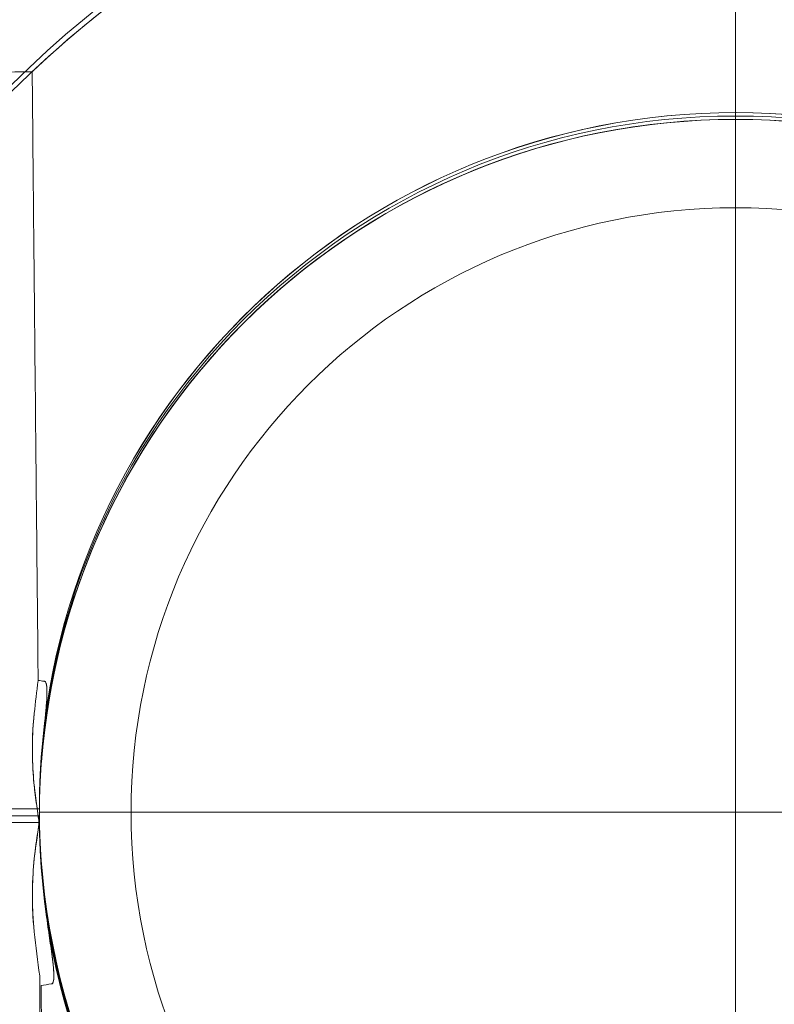
# Model space of a CAD drawing. Units: millimetres. Extents: x -3911 to 10214, y 24 to 9676.
# Drawn here: x -1472 to -1417, y 7111 to 7183 of the extents above; entities that cross this region are included whole.
import ezdxf

# ---------------------------------------------------------------- set-up
doc = ezdxf.new("R2010")
doc.units = ezdxf.units.MM
doc.header["$MEASUREMENT"] = 0
doc.linetypes.add('DGN Style 2', pattern=[249.34, 149.604, -99.736])
for name, color, linetype, lineweight in [('Level 15', 7, 'Continuous', 0), ('Level 8', 18, 'Continuous', 0), ('orbit - Level 26', 253, 'Continuous', 0), ('orbit 29m - Level 26', 7, 'Continuous', 0), ('orbit 29m_[ID]_28_[Material]_Unchanged_[Source]_Cell - Level 26', 7, 'Continuous', 0), ('orbit_[ID]_25_[Material]_Unchanged_[Source]_Cell - Level 26', 253, 'Continuous', 0)]:
    doc.layers.add(name, color=color, linetype=linetype, lineweight=lineweight)
doc.styles.get("Standard").update_dxf_attribs({"font": 'txt.shx'})
doc.styles.add('Style-HardCodedFallbackRsc', font='txt')
doc.dimstyles.get("Standard").update_dxf_attribs({"dimtxt": 0.18, "dimasz": 0.18, "dimexe": 0.18, "dimexo": 0.0625, "dimgap": 0.09, "dimtad": 0, "dimtih": 1, "dimtoh": 1, "dimdec": 4, "dimzin": 3, "dimdsep": 46, "dimtxsty": 'Standard', "dimcen": 0.09, "dimadec": 0, "dimazin": 0, "dimtfac": 1, "dimtdec": 0, "dimtofl": 0, "dimtmove": 0, "dimatfit": 1, "dimfxl": 1, "dimtolj": 1, "dimtzin": 3, "dimarcsym": 0})

# ---------------------------------------------------------------- blocks, each defined once
blk = doc.blocks.new('TerminatorOpen_0.5')
at = {"color": 0, "linetype": 'ByBlock', "lineweight": -2}
for q in [(-1, 0.25), (-1, 0), (-1, -0.25)]:
    blk.add_line((0, 0), q, dxfattribs=at)
blk = doc.blocks.new('*D1262')
at = {"layer": 'Defpoints', "color": 0, "linetype": 'Continuous', "lineweight": 0, "transparency": 16777216}
for p in [(-3723.348, 7126.499), (-1423.348, 7126.499), (-3723.348, 6777.712)]:
    blk.add_point(p, dxfattribs=at)
at = {"layer": 'Level 8', "color": 0, "linetype": 'ByBlock', "lineweight": -2, "transparency": 16777216}
for p, q in [((-3723.348, 7063.999), (-3723.348, 6715.212)), ((-1423.348, 7063.999), (-1423.348, 6715.212))]:
    blk.add_line(p, q, dxfattribs=at)
at = {"layer": 'Level 8', "color": 0, "linetype": 'Continuous', "lineweight": -2, "transparency": 16777216}
blk.add_line((-1548.348, 6777.712), (-3598.348, 6777.712), dxfattribs=at)
at = {"layer": 'Level 8', "color": 0, "linetype": 'Continuous', "lineweight": -2, "transparency": 16777216, "xscale": 125, "yscale": 125, "zscale": 125, "rotation": 180}
blk.add_blockref('TerminatorOpen_0.5', (-3723.348, 6777.712), dxfattribs=at)
at = {"layer": 'Level 8', "color": 0, "linetype": 'Continuous', "lineweight": -2, "transparency": 16777216, "xscale": 125, "yscale": 125, "zscale": 125}
blk.add_blockref('TerminatorOpen_0.5', (-1423.348, 6777.712), dxfattribs=at)
at = {"layer": 'Level 8', "color": 0, "linetype": 'Continuous', "lineweight": 0, "transparency": 16777216, "insert": (-2573.348, 6904.25), "char_height": 125, "attachment_point": 5, "style": 'Style-HardCodedFallbackRsc'}
blk.add_mtext('\\A1;2300', dxfattribs=at)
blk = doc.blocks.new('From Smart Solid_912')
at = {"layer": 'orbit 29m - Level 26', "color": 7, "linetype": 'Continuous', "lineweight": 13}
for p, q in [((11.69, 75), (11.69, 51)), ((11.69, 51), (11.69, 75)), ((-39.31, 0), (-63.31, 0))]:
    blk.add_line(p, q, dxfattribs=at)
for radius, start, end in [(75, 90, 270), (51, 4.24047, 352.96272)]:
    blk.add_arc((11.69, 0), radius, start, end, dxfattribs=at)
at = {"layer": 'orbit 29m - Level 26', "color": 7, "linetype": 'Continuous', "lineweight": 13, "extrusion": (0, 0, -1)}
for radius, start, end in [(75, 90, 133.49353), (51, 187.06345, 175.73336)]:
    blk.add_arc((-11.69, 0), radius, start, end, dxfattribs=at)
blk = doc.blocks.new('From Smart Solid_926')
at = {"layer": 'orbit 29m - Level 26', "color": 7, "linetype": 'Continuous', "lineweight": 13}
for p, q in [((11.69, 75), (11.69, 51)), ((11.69, 51), (11.69, 75)), ((-39.31, 0), (-63.31, 0))]:
    blk.add_line(p, q, dxfattribs=at)
for radius, start, end in [(75, 90, 270), (51, 4.24047, 352.96272)]:
    blk.add_arc((11.69, 0), radius, start, end, dxfattribs=at)
at = {"layer": 'orbit 29m - Level 26', "color": 7, "linetype": 'Continuous', "lineweight": 13, "extrusion": (0, 0, -1)}
for radius, start, end in [(75, 90, 133.49353), (51, 187.06345, 175.73336)]:
    blk.add_arc((-11.69, 0), radius, start, end, dxfattribs=at)
blk = doc.blocks.new('orbit 29m')
at = {"layer": 'orbit 29m - Level 26', "color": 7, "linetype": 'Continuous', "lineweight": 13}
for name in ['From Smart Solid_912', 'From Smart Solid_926']:
    blk.add_blockref(name, (-1431.6895, 7124.8265), dxfattribs=at)
blk = doc.blocks.new('From Smart Solid_973')
at = {"layer": 'orbit_[ID]_25_[Material]_Unchanged_[Source]_Cell - Level 26', "color": 7, "linetype": 'Continuous', "lineweight": 13}
for q in [(0, 44.279), (-44.279, 0), (0, -44.279), (44.279, 0)]:
    blk.add_line((0, 0), q, dxfattribs=at)
blk.add_arc((0, 0), 44.279, 0, 359.99999, dxfattribs=at)
blk = doc.blocks.new('From Smart Solid_974')
at = {"layer": 'orbit_[ID]_25_[Material]_Unchanged_[Source]_Cell - Level 26', "color": 7, "linetype": 'Continuous', "lineweight": 13}
for p, q in [((0, 44.279), (0, 51)), ((-44.279, 0), (-51, 0))]:
    blk.add_line(p, q, dxfattribs=at)
for radius in [51, 44.279]:
    blk.add_arc((0, 0), radius, 0, 359.99999, dxfattribs=at)
blk = doc.blocks.new('From Smart Solid_975')
at = {"layer": 'orbit_[ID]_25_[Material]_Unchanged_[Source]_Cell - Level 26', "color": 7, "linetype": 'Continuous', "lineweight": 13}
blk.add_arc((0, 0), 51, 0, 359.99999, dxfattribs=at)
at = {"layer": 'orbit_[ID]_25_[Material]_Unchanged_[Source]_Cell - Level 26', "color": 7, "linetype": 'Continuous', "lineweight": 13, "extrusion": (0, 0, -1)}
blk.add_arc((0, 0), 51, 0, 359.99999, dxfattribs=at)
at = {"layer": 'orbit_[ID]_25_[Material]_Unchanged_[Source]_Cell - Level 26', "color": 7, "linetype": 'Continuous', "lineweight": 13}
for p in [(0, 51), (-51, 0)]:
    blk.add_point(p, dxfattribs=at)
blk = doc.blocks.new('From Smart Solid_976')
at = {"layer": 'orbit_[ID]_25_[Material]_Unchanged_[Source]_Cell - Level 26', "color": 7, "linetype": 'Continuous', "lineweight": 13}
for p, q in [((0, 51), (0, 51)), ((-51, 0), (-51, 0))]:
    blk.add_line(p, q, dxfattribs=at)
blk.add_arc((0, 0), 51, 0, 359.99999, dxfattribs=at)
at = {"layer": 'orbit_[ID]_25_[Material]_Unchanged_[Source]_Cell - Level 26', "color": 7, "linetype": 'Continuous', "lineweight": 13, "extrusion": (0, 0, -1)}
blk.add_arc((0, 0), 51, 0, 359.99999, dxfattribs=at)
blk = doc.blocks.new('orbit_22')
at = {"layer": 'orbit_[ID]_25_[Material]_Unchanged_[Source]_Cell - Level 26', "color": 7, "linetype": 'Continuous', "lineweight": 13}
for name, p in [('From Smart Solid_974', (-1419.9995, 7125.0765)), ('From Smart Solid_975', (-1419.9995, 7125.0765)), ('From Smart Solid_976', (-1420, 7125.0765)), ('From Smart Solid_973', (-1420, 7125.0765))]:
    blk.add_blockref(name, p, dxfattribs=at)
blk = doc.blocks.new('From Smart Solid_981')
at = {"layer": 'orbit - Level 26', "color": 7, "linetype": 'Continuous', "lineweight": 13}
for p, q in [((-11.69, 75), (-11.69, 51)), ((-11.69, 51), (-11.69, 75))]:
    blk.add_line(p, q, dxfattribs=at)
for radius, start, end in [(75, 90, 133.49353), (51, 187.06345, 175.73336)]:
    blk.add_arc((-11.69, 0), radius, start, end, dxfattribs=at)
at = {"layer": 'orbit - Level 26', "color": 7, "linetype": 'Continuous', "lineweight": 13, "extrusion": (0, 0, -1)}
for radius, start, end in [(75, 90, 270), (51, 4.24047, 352.96272)]:
    blk.add_arc((11.69, 0), radius, start, end, dxfattribs=at)
at = {"layer": 'orbit - Level 26', "color": 7, "linetype": 'Continuous', "lineweight": 13}
for points, knots in [([(-62.781, 9.906), (-62.842, 16.095), (-62.901, 22.138), (-63.008, 32.983), (-63.056, 37.891), (-63.134, 45.923), (-63.165, 49.118), (-63.207, 53.388), (-63.218, 54.496), (-63.218, 54.497), (-63.207, 53.391), (-63.165, 49.117), (-63.134, 45.934), (-63.056, 37.884), (-63.008, 33.003), (-62.901, 22.121), (-62.842, 16.123), (-62.781, 9.906)], [0, 0, 0, 0, 0.125, 0.125, 0.25, 0.25, 0.375, 0.375, 0.5, 0.5, 0.625, 0.625, 0.75, 0.75, 0.875, 0.875, 1, 1, 1, 1]), ([(-62.357, 9.851), (-62.159, 9.872), (-62.144, 9.487), (-62.128, 8.975), (-62.14, 8.715), (-62.186, 7.935), (-62.236, 7.415), (-62.383, 5.855), (-62.48, 4.813), (-62.55, 3.771)], [0, 0, 0, 0, 0.125, 0.125, 0.25, 0.25, 0.5, 0.5, 1, 1, 1, 1]), ([(-62.549, 3.794), (-62.52, 4.217), (-62.488, 4.639), (-62.452, 5.061), (-62.385, 5.857), (-62.305, 6.651), (-62.234, 7.445), (-62.199, 7.844), (-62.164, 8.244), (-62.145, 8.643), (-62.139, 8.778), (-62.135, 8.913), (-62.134, 9.048), (-62.134, 9.14), (-62.135, 9.233), (-62.14, 9.324), (-62.145, 9.409), (-62.153, 9.494), (-62.168, 9.575), (-62.177, 9.629), (-62.191, 9.683), (-62.211, 9.731), (-62.221, 9.756), (-62.234, 9.78), (-62.249, 9.799), (-62.261, 9.815), (-62.276, 9.829), (-62.292, 9.838), (-62.308, 9.847), (-62.326, 9.852), (-62.344, 9.852), (-62.348, 9.852), (-62.353, 9.852), (-62.357, 9.851)], [0, 0, 0, 0, 0.203161, 0.203161, 0.203161, 0.585957, 0.585957, 0.585957, 0.778572, 0.778572, 0.778572, 0.843941, 0.843941, 0.843941, 0.888801, 0.888801, 0.888801, 0.930636, 0.930636, 0.930636, 0.958753, 0.958753, 0.958753, 0.973414, 0.973414, 0.973414, 0.985318, 0.985318, 0.985318, 0.99734, 0.99734, 0.99734, 1, 1, 1, 1]), ([(-62.306, -6.248), (-62.185, -7.288), (-62.036, -8.324), (-61.814, -9.877), (-61.738, -10.395), (-61.654, -11.171), (-61.63, -11.431), (-61.621, -11.944), (-61.62, -12.322), (-61.816, -12.312)], [0, 0, 0, 0, 0.5, 0.5, 0.75, 0.75, 0.875, 0.875, 1, 1, 1, 1]), ([(-61.816, -12.312), (-61.797, -12.313), (-61.778, -12.309), (-61.761, -12.301), (-61.744, -12.292), (-61.729, -12.279), (-61.716, -12.262), (-61.699, -12.24), (-61.686, -12.213), (-61.675, -12.184), (-61.655, -12.126), (-61.644, -12.062), (-61.637, -11.996), (-61.61, -11.749), (-61.63, -11.485), (-61.652, -11.227), (-61.739, -10.204), (-61.917, -9.179), (-62.06, -8.155), (-62.147, -7.528), (-62.23, -6.9), (-62.303, -6.271)], [0, 0, 0, 0, 0.01223, 0.01223, 0.01223, 0.024434, 0.024434, 0.024434, 0.040973, 0.040973, 0.040973, 0.073745, 0.073745, 0.073745, 0.199377, 0.199377, 0.199377, 0.69617, 0.69617, 0.69617, 1, 1, 1, 1]), ([(-62.562, -12.444), (-62.503, -18.48), (-62.445, -24.318), (-62.342, -34.816), (-62.295, -39.533), (-62.219, -47.271), (-62.188, -50.334), (-62.148, -54.436), (-62.137, -55.497), (-62.137, -55.5), (-62.148, -54.44), (-62.188, -50.343), (-62.219, -47.281), (-62.333, -35.682), (-62.443, -24.599), (-62.562, -12.444)], [0, 0, 0, 0, 0.125, 0.125, 0.25, 0.25, 0.375, 0.375, 0.5, 0.5, 0.625, 0.625, 0.75, 0.75, 1, 1, 1, 1])]:
    blk.add_open_spline(points, degree=3, knots=knots, dxfattribs=at)
for points in [[(-62.357, 9.851), (-62.499, 9.87), (-62.64, 9.888), (-62.781, 9.906)], [(-62.781, 9.906), (-62.64, 9.888), (-62.499, 9.87), (-62.357, 9.851)], [(-62.562, -12.444), (-62.315, -12.401), (-62.066, -12.357), (-61.816, -12.312)], [(-61.816, -12.312), (-62.066, -12.357), (-62.315, -12.401), (-62.562, -12.444)]]:
    blk.add_open_spline(points, degree=3, dxfattribs=at)
blk = doc.blocks.new('From Smart Solid_982')
at = {"layer": 'orbit - Level 26', "color": 7, "linetype": 'Continuous', "lineweight": 13}
blk.add_line((27.209, -11.227), (27.209, -54.998), dxfattribs=at)
for points, knots in [([(26.659, 54.997), (23.255, 54.973), (19.849, 54.718), (16.483, 54.236), (8.099, 53.036), (-0.193, 50.372), (-7.707, 46.464), (-14.903, 42.722), (-21.573, 37.745), (-27.209, 31.912)], [0, 0, 0, 0, 0.169494, 0.169494, 0.169494, 0.593714, 0.593714, 0.593714, 1, 1, 1, 1]), ([(27.096, 10.407), (27.035, 16.596), (26.976, 22.639), (26.869, 33.484), (26.821, 38.392), (26.743, 46.424), (26.712, 49.619), (26.67, 53.889), (26.659, 54.997), (26.659, 54.998), (26.67, 53.892), (26.712, 49.618), (26.743, 46.435), (26.821, 38.385), (26.869, 33.504), (26.976, 22.622), (27.035, 16.624), (27.096, 10.407)], [0, 0, 0, 0, 0.125, 0.125, 0.25, 0.25, 0.375, 0.375, 0.5, 0.5, 0.625, 0.625, 0.75, 0.75, 0.875, 0.875, 1, 1, 1, 1]), ([(26.812, 7.994), (26.698, 6.938), (26.657, 5.868), (26.681, 4.8), (26.698, 4.069), (26.744, 3.338), (26.818, 2.609), (26.871, 2.086), (26.939, 1.564), (27.019, 1.043), (27.059, 0.78), (27.108, 0.518), (27.143, 0.253), (27.155, 0.165), (27.163, 0.075), (27.162, -0.015), (27.158, -0.375), (27.066, -0.73), (27.012, -1.086), (26.905, -1.794), (26.819, -2.506), (26.763, -3.218), (26.706, -3.931), (26.675, -4.646), (26.674, -5.358), (26.673, -6.24), (26.718, -7.121), (26.812, -7.992)], [0, 0, 0, 0, 0.199457, 0.199457, 0.199457, 0.335572, 0.335572, 0.335572, 0.433267, 0.433267, 0.433267, 0.482717, 0.482717, 0.482717, 0.499368, 0.499368, 0.499368, 0.566738, 0.566738, 0.566738, 0.700549, 0.700549, 0.700549, 0.83439, 0.83439, 0.83439, 1, 1, 1, 1]), ([(27.132, 0.268), (27.012, 1.279), (26.835, 2.283), (26.757, 3.296), (26.696, 4.076), (26.668, 4.859), (26.676, 5.639), (26.683, 6.427), (26.728, 7.214), (26.812, 7.994)], [0, 0, 0, 0, 0.392264, 0.392264, 0.392264, 0.694598, 0.694598, 0.694598, 1, 1, 1, 1]), ([(27.162, 0.001), (23.59, 0.001), (20.014, 0.001), (16.483, 0.001), (8.099, 0.001), (-0.193, 0.001), (-7.707, 0.001), (-14.903, 0.001), (-21.573, 0.001), (-27.209, 0.001)], [0, 0, 0, 0, 0.176366, 0.176366, 0.176366, 0.597075, 0.597075, 0.597075, 1, 1, 1, 1]), ([(27.156, 0.001), (23.587, 0.001), (20.012, 0.001), (16.483, 0.001), (8.099, 0.001), (-0.193, 0.001), (-7.707, 0.001), (-14.903, 0.001), (-21.573, 0.001), (-27.209, 0.001)], [0, 0, 0, 0, 0.176293, 0.176293, 0.176293, 0.59704, 0.59704, 0.59704, 1, 1, 1, 1]), ([(27.157, 0.013), (27.157, 0.009), (27.158, -0.085), (27.145, -0.178), (27.132, -0.267)], [0, 0, 0, 0, 0.043982, 1, 1, 1, 1]), ([(26.812, -7.992), (26.704, -6.989), (26.661, -5.973), (26.678, -4.958), (26.691, -4.177), (26.738, -3.395), (26.817, -2.616), (26.897, -1.83), (27.039, -1.051), (27.132, -0.267)], [0, 0, 0, 0, 0.393276, 0.393276, 0.393276, 0.695523, 0.695523, 0.695523, 1, 1, 1, 1])]:
    blk.add_open_spline(points, degree=3, knots=knots, dxfattribs=at)
for points in [[(27.096, 10.407), (26.989, 9.607), (26.895, 8.802), (26.812, 7.994)], [(26.812, 7.994), (26.895, 8.802), (26.989, 9.607), (27.096, 10.407)], [(27.132, 0.268), (27.14, 0.183), (27.149, 0.098), (27.157, 0.013)], [(26.812, -7.992), (26.923, -9.078), (27.056, -10.158), (27.209, -11.227)], [(27.209, -11.227), (27.056, -10.158), (26.923, -9.078), (26.812, -7.992)]]:
    blk.add_open_spline(points, degree=3, dxfattribs=at)
blk = doc.blocks.new('orbit_24')
at = {"layer": 'orbit - Level 26', "color": 7, "linetype": 'Continuous', "lineweight": 13}
for name, p in [('From Smart Solid_981', (-1408.31, 7124.8265)), ('From Smart Solid_982', (-1498.187, 7124.3255))]:
    blk.add_blockref(name, p, dxfattribs=at)
blk = doc.blocks.new('From Smart Solid_996')
at = {"layer": 'orbit 29m_[ID]_28_[Material]_Unchanged_[Source]_Cell - Level 26', "color": 7, "linetype": 'Continuous', "lineweight": 13}
for p, q in [((11.689, 51), (11.689, 75)), ((11.689, 75), (11.689, 51)), ((-39.311, 0), (-63.31, 0))]:
    blk.add_line(p, q, dxfattribs=at)
at = {"layer": 'orbit 29m_[ID]_28_[Material]_Unchanged_[Source]_Cell - Level 26', "color": 7, "linetype": 'Continuous', "lineweight": 13, "extrusion": (0, 0, -1)}
for radius, start, end in [(75, 270, 90), (51, 184.24047, 172.96272)]:
    blk.add_arc((-11.69, 0), radius, start, end, dxfattribs=at)
at = {"layer": 'orbit 29m_[ID]_28_[Material]_Unchanged_[Source]_Cell - Level 26', "color": 7, "linetype": 'Continuous', "lineweight": 13}
for radius, start, end in [(75, 47.62922, 90), (51, 7.06345, 355.73336)]:
    blk.add_arc((11.689, 0), radius, start, end, dxfattribs=at)
blk = doc.blocks.new('orbit 29m_1')
at = {"layer": 'orbit 29m_[ID]_28_[Material]_Unchanged_[Source]_Cell - Level 26', "color": 7, "linetype": 'Continuous', "lineweight": 13}
blk.add_blockref('From Smart Solid_996', (-1431.6895, 7125.3265), dxfattribs=at)

msp = doc.modelspace()

# ---------------------------------------------------------------- linework, layer by layer
at = {"layer": 'Level 15', "color": 7, "linetype": 'DGN Style 2', "lineweight": 13}
msp.add_arc((-1362.824, 7155.076), 2435, 90, 180, dxfattribs=at)

# ---------------------------------------------------------------- block references
at = {"layer": 'Level 8', "color": 7, "linetype": 'Continuous', "lineweight": 0}
for name in ['orbit 29m_1', 'orbit_24', 'orbit 29m', 'orbit_22']:
    msp.add_blockref(name, (0, 0), dxfattribs=at)

# ---------------------------------------------------------------- dimensions: what is measured, and where the dimension line sits
at = {"layer": 'Level 8', "color": 98, "linetype": 'Continuous', "lineweight": 0}
dim = msp.add_linear_dim(base=(-3723.348, 6777.712), p1=(-1423.348, 7126.499), p2=(-3723.348, 7126.499), angle=180, dimstyle='Standard', override={"dimtxt": 125, "dimasz": 125, "dimexe": 62.5, "dimexo": 62.5, "dimgap": 62.5, "dimtad": 1, "dimtih": 0, "dimtoh": 0, "dimdec": 0, "dimzin": 11, "dimtxsty": 'Style-HardCodedFallbackRsc', "dimblk": 'TerminatorOpen_0.5', "dimcen": 0, "dimtzin": 11}, dxfattribs=at)
dim.commit()
dim.dimension.update_dxf_attribs({"geometry": '*D1262', "text_midpoint": (-2573.348, 6904.25)})

doc.saveas('drawing.dxf')
